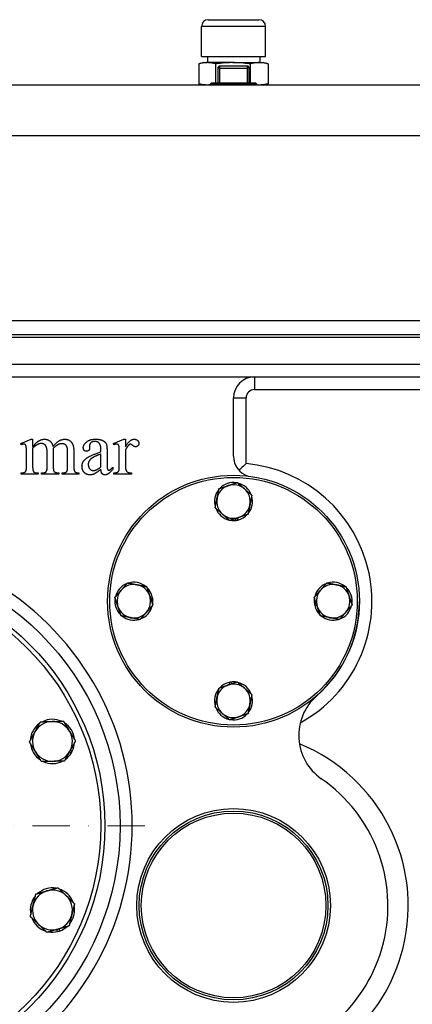
# Model space of a CAD drawing. Units: millimetres. Extents: x 218 to 2926, y 27 to 3814.
# Drawn here: x 881 to 1068, y 1645 to 2114 of the extents above; entities that cross this region are included whole.
import ezdxf

# ---------------------------------------------------------------- set-up
doc = ezdxf.new("R2010")
doc.units = ezdxf.units.MM
doc.header["$LTSCALE"] = 14
doc.linetypes.add('DASHDOT2', pattern=[12.7, 6.35, -3.175, 0, -3.175])
doc.layers.add('Centerline(Hillmar_metric)', color=7, linetype='Continuous', lineweight=18)
doc.layers.add('Visible Edges(Hillmar_metric)', color=7, linetype='Continuous', lineweight=25)
doc.layers.add('Visible Tangent Edges(Hillmar_Metric)', color=7, linetype='Continuous', lineweight=25, true_color=0xc0c0c0)

msp = doc.modelspace()

# ---------------------------------------------------------------- linework, layer by layer
at = {"layer": 'Centerline(Hillmar_metric)', "linetype": 'DASHDOT2', "ltscale": 0.2}
msp.add_line((940.209, 1729.778), (658.209, 1729.778), dxfattribs=at)
at = {"layer": 'Visible Edges(Hillmar_metric)'}
for p, q in [((970.498, 2113.91), (994.628, 2113.91)), ((967.323, 2096.384), (967.323, 2110.735)), ((997.803, 2096.384), (997.803, 2110.735)), ((966.07, 2092.854), (966.07, 2083.371)), ((968.275, 2093.446), (966.3, 2092.917)), ((967.323, 2096.384), (997.803, 2096.384)), ((968.275, 2093.446), (970.01, 2093.446)), ((982.197, 2093.446), (970.01, 2093.446)), ((970.063, 2096.384), (970.063, 2093.446)), ((973.95, 2092.854), (973.95, 2083.778)), ((982.197, 2093.446), (994.749, 2093.446)), ((990.443, 2092.854), (990.443, 2083.778)), ((994.749, 2093.446), (996.85, 2093.446)), ((995.063, 2096.384), (995.063, 2093.446)), ((996.85, 2093.446), (998.825, 2092.917)), ((999.055, 2092.854), (999.055, 2083.371)), ((975.063, 2090.778), (975.063, 2083.778)), ((989.063, 2091.778), (976.063, 2091.778)), ((990.063, 2083.778), (990.063, 2090.778)), ((972.063, 2083.778), (971.563, 2083.278)), ((972.063, 2083.778), (993.063, 2083.778)), ((993.063, 2083.778), (993.563, 2083.278)), ((1262.563, 2082.778), (702.563, 2082.778)), ((968.275, 2082.778), (966.3, 2083.308)), ((993.563, 2083.278), (971.563, 2083.278)), ((971.563, 2083.278), (971.563, 2082.778)), ((993.563, 2083.278), (993.563, 2082.778)), ((996.85, 2082.778), (998.825, 2083.308)), ((702.563, 2058.778), (1262.563, 2058.778)), ((1128.209, 1963.778), (722.915, 1963.778)), ((640.339, 1943.636), (1134.209, 1943.636)), ((982.534, 1905.918), (982.534, 1933.636)), ((881.11, 1912.012), (886.012, 1913.992)), ((881.385, 1911.364), (881.11, 1912.012)), ((886.012, 1913.992), (886.777, 1913.992)), ((886.777, 1913.992), (886.777, 1910.521)), ((913.894, 1910.933), (913.934, 1909.914)), ((925.345, 1912.012), (930.267, 1913.992)), ((925.522, 1911.364), (925.345, 1912.012)), ((930.267, 1913.992), (931.012, 1913.992)), ((931.012, 1913.992), (931.012, 1910.345)), ((883.836, 1900.972), (883.836, 1907.168)), ((886.777, 1909.639), (886.777, 1900.972)), ((893.679, 1900.972), (893.679, 1907.933)), ((896.62, 1909.639), (896.581, 1909.443)), ((896.581, 1909.443), (896.62, 1908.698)), ((896.62, 1908.698), (896.62, 1900.972)), ((903.463, 1900.972), (903.463, 1907.933)), ((906.404, 1907.933), (906.404, 1900.972)), ((919.326, 1908.051), (919.326, 1908.678)), ((919.326, 1900.796), (919.326, 1906.972)), ((922.247, 1908.443), (922.247, 1902.933)), ((928.071, 1900.972), (928.071, 1907.227)), ((931.012, 1908.855), (931.012, 1901.09)), ((925.032, 1900.639), (925.032, 1899.659)), ((881.365, 1897.306), (881.365, 1897.953)), ((889.404, 1897.306), (881.365, 1897.306)), ((889.404, 1897.953), (889.404, 1897.306)), ((891.051, 1897.306), (891.051, 1897.953)), ((899.247, 1897.306), (891.051, 1897.306)), ((899.247, 1897.953), (899.247, 1897.306)), ((900.836, 1897.306), (900.836, 1897.953)), ((900.836, 1897.953), (901.169, 1897.953)), ((908.855, 1897.306), (900.836, 1897.306)), ((908.855, 1897.953), (908.855, 1897.306)), ((925.522, 1897.306), (925.522, 1897.953)), ((933.836, 1897.306), (925.522, 1897.306)), ((933.836, 1897.953), (933.836, 1897.306)), ((983.776, 1875.314), (983.491, 1876.154)), ((984.324, 1876.437), (984.65, 1875.479)), ((942.875, 1838.569), (943.833, 1838.894)), ((943.998, 1838.021), (943.158, 1837.736)), ((1021.069, 1835.536), (1021.909, 1835.821)), ((1022.192, 1834.988), (1021.234, 1834.662)), ((980.743, 1797.12), (980.418, 1798.078)), ((981.291, 1798.243), (981.576, 1797.403)), ((905.208, 1764.441), (904.299, 1764.942)), ((904.781, 1765.818), (905.69, 1765.318)), ((898.672, 1679.336), (898.383, 1680.334)), ((899.343, 1680.612), (899.633, 1679.615))]:
    msp.add_line(p, q, dxfattribs=at)
for centre, radius in [((982.534, 1836.778), 60), ((982.534, 1836.778), 59), ((799.209, 1729.778), 122), ((799.209, 1729.778), 120), ((982.563, 1691.776), 46.155), ((982.563, 1691.776), 45)]:
    msp.add_circle(centre, radius, dxfattribs=at)
for centre, radius, start, end in [((970.498, 2110.735), 3.175, 90, 180), ((994.628, 2110.735), 3.175, 0, 90), ((976.063, 2090.778), 1, 90, 180), ((989.063, 2090.778), 1, 0, 90), ((992.534, 1933.636), 10, 90, 180), ((992.534, 1905.918), 10, 180, 252.86412), ((982.534, 1884.278), 8, 108.78489, 168.78489), ((982.534, 1884.278), 9.05, 80.91089, 136.65889), ((982.534, 1884.278), 8, 48.78489, 108.78489), ((982.534, 1884.278), 9.05, 20.91089, 76.65889), ((982.534, 1884.278), 9.05, 140.91089, 196.65889), ((982.534, 1884.278), 8, 348.78489, 48.78489), ((982.534, 1884.278), 9.05, 320.91089, 16.65889), ((982.534, 1884.278), 8, 168.78489, 228.78489), ((982.534, 1884.278), 8, 288.78489, 348.78489), ((982.534, 1884.278), 9.05, 200.91089, 256.65889), ((982.534, 1884.278), 8, 228.78489, 288.78489), ((982.534, 1884.278), 9.05, 283.52166, 316.65889), ((982.534, 1884.278), 9.05, 260.91089, 277.89226), ((982.534, 1884.278), 9.05, 277.89226, 283.52166), ((935.034, 1836.778), 9.05, 110.91089, 166.65889), ((935.034, 1836.778), 8, 78.78489, 138.78489), ((935.034, 1836.778), 9.05, 50.91089, 106.65889), ((935.034, 1836.778), 8, 18.78489, 78.78489), ((1030.034, 1836.778), 9.05, 110.91089, 166.65889), ((1030.034, 1836.778), 8, 78.78489, 138.78489), ((1030.034, 1836.778), 9.05, 50.91089, 106.65889), ((1030.034, 1836.778), 8, 18.78489, 78.78489), ((935.034, 1836.778), 8, 138.78489, 198.78489), ((935.034, 1836.778), 9.05, 13.52166, 46.65889), ((1030.034, 1836.778), 8, 138.78489, 198.78489), ((1030.034, 1836.778), 9.05, 350.91089, 46.65889), ((935.034, 1836.778), 9.05, 170.91089, 226.65889), ((935.034, 1836.778), 9.05, 290.91089, 346.65889), ((935.034, 1836.778), 8, 318.78489, 18.78489), ((935.034, 1836.778), 9.05, 7.89226, 13.52166), ((935.034, 1836.778), 9.05, 350.91089, 7.89226), ((1030.034, 1836.778), 9.05, 170.91089, 187.89226), ((1030.034, 1836.778), 9.05, 187.89226, 193.52166), ((982.534, 1836.636), 60, 311.28433, 0.0678), ((1030.034, 1836.778), 9.05, 290.91089, 346.65889), ((1030.034, 1836.778), 8, 318.78489, 18.78489), ((935.034, 1836.778), 8, 198.78489, 258.78489), ((935.034, 1836.778), 8, 258.78489, 318.78489), ((1030.034, 1836.778), 9.05, 193.52166, 226.65889), ((1030.034, 1836.778), 8, 198.78489, 258.78489), ((1030.034, 1836.778), 8, 258.78489, 318.78489), ((935.034, 1836.778), 9.05, 230.91089, 286.65889), ((1030.034, 1836.778), 9.05, 230.91089, 286.65889), ((982.534, 1789.278), 9.05, 103.52166, 136.65889), ((982.534, 1789.278), 8, 48.78489, 108.78489), ((982.534, 1789.278), 9.05, 97.89226, 103.52166), ((982.534, 1789.278), 9.05, 80.91089, 97.89226), ((982.534, 1789.278), 9.05, 20.91089, 76.65889), ((982.534, 1789.278), 9.05, 140.91089, 196.65889), ((982.534, 1789.278), 8, 108.78489, 168.78489), ((982.534, 1789.278), 8, 348.78489, 48.78489), ((982.534, 1789.278), 8, 168.78489, 228.78489), ((982.534, 1789.278), 9.05, 320.91089, 16.65889), ((1038.616, 1772.764), 25, 131.28433, 235.34416), ((982.534, 1789.278), 9.05, 200.91089, 256.65889), ((982.534, 1789.278), 8, 228.78489, 288.78489), ((982.534, 1789.278), 8, 288.78489, 348.78489), ((896.217, 1769.96), 10.55, 125.39189, 176.95102), ((896.217, 1769.96), 9.5, 91.17146, 151.17146), ((896.217, 1769.96), 10.55, 65.39189, 116.95102), ((896.217, 1769.96), 9.5, 31.17146, 91.17146), ((896.217, 1769.96), 10.55, 5.39189, 56.95102), ((982.534, 1789.278), 9.05, 260.91089, 316.65889), ((896.217, 1769.96), 9.5, 151.17146, 211.17146), ((896.217, 1769.96), 9.5, 331.17146, 31.17146), ((896.217, 1769.96), 10.55, 333.8921, 356.95102), ((896.217, 1769.96), 10.55, 185.39189, 236.95102), ((896.217, 1769.96), 9.5, 211.17146, 271.17146), ((896.217, 1769.96), 9.5, 271.17146, 331.17146), ((896.217, 1769.96), 10.55, 305.39189, 328.45918), ((896.217, 1769.96), 10.55, 328.45918, 333.8921), ((896.217, 1769.96), 10.55, 245.39189, 296.95102), ((982.534, 1691.636), 73.625, 276.86795, 55.34416), ((896.217, 1689.597), 9.5, 106.17146, 166.17146), ((896.217, 1689.597), 10.55, 80.39189, 131.95102), ((896.217, 1689.597), 9.5, 46.17146, 106.17146), ((896.217, 1689.597), 10.55, 20.39189, 71.95102), ((896.217, 1689.597), 10.55, 140.39189, 191.95102), ((896.217, 1689.597), 9.5, 346.17146, 46.17146), ((896.217, 1689.597), 9.5, 166.17146, 226.17146), ((896.217, 1689.597), 10.55, 320.39189, 11.95102), ((896.217, 1689.597), 10.55, 200.39189, 251.95102), ((896.217, 1689.597), 9.5, 286.17146, 346.17146), ((896.217, 1689.597), 9.5, 226.17146, 286.17146), ((896.217, 1689.597), 10.55, 288.8921, 311.95102), ((896.217, 1689.597), 10.55, 260.39189, 283.45918), ((896.217, 1689.597), 10.55, 283.45918, 288.8921)]:
    msp.add_arc(centre, radius, start, end, dxfattribs=at)
for points, degree in [([(970.01, 2093.446), (969.748, 2093.446), (969.225, 2093.429), (968.443, 2093.355), (967.662, 2093.233), (966.879, 2093.069), (966.341, 2092.93), (966.07, 2092.854)], 3), ([(973.95, 2092.854), (973.679, 2092.93), (973.142, 2093.069), (972.358, 2093.233), (971.578, 2093.355), (970.795, 2093.429), (970.272, 2093.446), (970.01, 2093.446)], 3), ([(982.197, 2093.446), (981.648, 2093.446), (980.553, 2093.429), (978.916, 2093.355), (977.283, 2093.233), (975.642, 2093.069), (974.518, 2092.93), (973.95, 2092.854)], 3), ([(990.443, 2092.854), (989.875, 2092.93), (988.751, 2093.069), (987.11, 2093.233), (985.477, 2093.355), (983.84, 2093.429), (982.745, 2093.446), (982.197, 2093.446)], 3), ([(994.749, 2093.446), (994.463, 2093.446), (993.891, 2093.429), (993.036, 2093.355), (992.183, 2093.233), (991.326, 2093.069), (990.739, 2092.93), (990.443, 2092.854)], 3), ([(999.055, 2092.854), (998.759, 2092.93), (998.172, 2093.069), (997.314, 2093.233), (996.462, 2093.355), (995.607, 2093.429), (995.035, 2093.446), (994.749, 2093.446)], 3), ([(998.825, 2092.917), (998.902, 2092.897), (998.978, 2092.876), (999.055, 2092.854)], 3), ([(970.01, 2082.778), (969.748, 2082.778), (969.225, 2082.795), (968.443, 2082.87), (967.662, 2082.992), (966.879, 2083.156), (966.341, 2083.295), (966.07, 2083.371)], 3), ([(999.055, 2083.371), (998.759, 2083.295), (998.172, 2083.156), (997.314, 2082.992), (996.462, 2082.87), (995.607, 2082.795), (995.035, 2082.778), (994.749, 2082.778)], 3), ([(998.825, 2083.308), (998.902, 2083.328), (998.978, 2083.349), (999.055, 2083.371)], 3), ([(882.561, 1911.639), (882.071, 1911.639), (881.385, 1911.364)], 2), ([(883.679, 1910.6), (883.561, 1911.188), (883.012, 1911.639), (882.561, 1911.639)], 2), ([(883.836, 1907.168), (883.836, 1909.835), (883.679, 1910.6)], 2), ([(886.777, 1910.521), (888.541, 1912.306), (888.855, 1912.58)], 2), ([(889.032, 1911.404), (887.581, 1910.619), (886.777, 1909.639)], 2), ([(888.855, 1912.58), (889.659, 1913.247), (891.502, 1913.992), (892.404, 1913.992)], 2), ([(890.934, 1911.914), (889.973, 1911.914), (889.032, 1911.404)], 2), ([(893.09, 1910.776), (892.326, 1911.914), (890.934, 1911.914)], 2), ([(892.404, 1913.992), (893.934, 1913.992), (896.13, 1912.208), (896.483, 1910.521)], 2), ([(893.679, 1907.933), (893.679, 1909.914), (893.09, 1910.776)], 2), ([(896.483, 1910.521), (898.306, 1912.659), (900.816, 1913.992), (902.149, 1913.992)], 2), ([(900.777, 1911.855), (899.855, 1911.855), (897.953, 1910.914), (896.62, 1909.639)], 2), ([(902.992, 1910.717), (902.306, 1911.855), (900.777, 1911.855)], 2), ([(902.149, 1913.992), (903.443, 1913.992), (905.424, 1912.659), (906.012, 1911.168)], 2), ([(903.463, 1907.933), (903.463, 1909.914), (902.992, 1910.717)], 2), ([(906.012, 1911.168), (906.404, 1910.129), (906.404, 1907.933)], 2), ([(910.934, 1909.933), (910.934, 1911.443), (914.051, 1913.992), (916.855, 1913.992)], 2), ([(912.424, 1908.208), (911.777, 1908.208), (910.934, 1909.129), (910.934, 1909.933)], 2), ([(913.934, 1909.914), (913.934, 1909.09), (913.09, 1908.208), (912.424, 1908.208)], 2), ([(914.561, 1912.306), (913.894, 1911.717), (913.894, 1910.933)], 2), ([(916.326, 1912.914), (915.228, 1912.914), (914.561, 1912.306)], 2), ([(919.326, 1908.678), (919.326, 1911.11), (917.796, 1912.914), (916.326, 1912.914)], 2), ([(916.855, 1913.992), (919.012, 1913.992), (920.385, 1913.266)], 2), ([(920.385, 1913.266), (921.443, 1912.717), (921.934, 1911.561)], 2), ([(921.934, 1911.561), (922.247, 1910.796), (922.247, 1908.443)], 2), ([(926.757, 1911.639), (926.208, 1911.639), (925.522, 1911.364)], 2), ([(928.071, 1907.227), (928.071, 1910.051), (927.836, 1911.129), (927.228, 1911.639), (926.757, 1911.639)], 2), ([(931.012, 1910.345), (933.051, 1913.992), (935.189, 1913.992)], 2), ([(932.659, 1911.247), (931.855, 1910.521), (931.012, 1908.855)], 2), ([(933.345, 1911.6), (933.032, 1911.6), (932.659, 1911.247)], 2), ([(935.875, 1910.384), (935.247, 1910.384), (933.718, 1911.6), (933.345, 1911.6)], 2), ([(935.189, 1913.992), (936.149, 1913.992), (937.424, 1912.815), (937.424, 1912.031)], 2), ([(937.424, 1912.031), (937.424, 1911.345), (936.502, 1910.384), (935.875, 1910.384)], 2), ([(910.836, 1903.208), (911.561, 1904.404), (915.149, 1906.521), (919.326, 1908.051)], 2), ([(915.875, 1905.463), (914.483, 1904.698), (913.287, 1902.992), (913.287, 1901.992)], 2), ([(919.326, 1906.972), (916.659, 1905.914), (915.875, 1905.463)], 2), ([(881.365, 1897.953), (882.483, 1897.953), (883.365, 1898.423), (883.836, 1899.463), (883.836, 1900.972)], 2), ([(886.777, 1900.972), (886.777, 1899.384), (887.208, 1898.423), (888.09, 1897.953), (889.404, 1897.953)], 2), ([(893.6, 1899.227), (893.679, 1899.521), (893.679, 1900.972)], 2), ([(896.62, 1900.972), (896.62, 1899.306), (896.992, 1898.502), (898.012, 1897.953), (899.247, 1897.953)], 2), ([(903.385, 1899.266), (903.463, 1899.561), (903.463, 1900.972)], 2), ([(906.404, 1900.972), (906.404, 1899.463), (906.64, 1898.894)], 2), ([(910.306, 1901.149), (910.306, 1902.325), (910.836, 1903.208)], 2), ([(914.169, 1896.972), (912.483, 1896.972), (910.306, 1899.266), (910.306, 1901.149)], 2), ([(913.287, 1901.992), (913.287, 1900.717), (914.796, 1899.031), (915.796, 1899.031)], 2), ([(915.796, 1899.031), (917.13, 1899.031), (919.326, 1900.796)], 2), ([(922.247, 1902.933), (922.247, 1900.619), (922.424, 1899.58), (922.836, 1899.227), (923.09, 1899.227)], 2), ([(923.6, 1899.345), (923.973, 1899.58), (925.032, 1900.639)], 2), ([(927.973, 1899.247), (928.071, 1899.561), (928.071, 1900.972)], 2), ([(931.012, 1901.09), (931.012, 1899.737), (931.345, 1899.051)], 2), ([(891.051, 1897.953), (892.385, 1897.953), (893.404, 1898.58), (893.6, 1899.227)], 2), ([(901.169, 1897.953), (902.228, 1897.953), (902.816, 1898.364)], 2), ([(902.816, 1898.364), (903.208, 1898.639), (903.385, 1899.266)], 2), ([(906.64, 1898.894), (906.816, 1898.502), (907.777, 1897.953), (908.855, 1897.953)], 2), ([(916.189, 1897.423), (915.247, 1896.972), (914.169, 1896.972)], 2), ([(919.326, 1899.659), (916.836, 1897.717), (916.189, 1897.423)], 2), ([(921.247, 1896.992), (920.365, 1896.992), (919.345, 1898.188), (919.326, 1899.659)], 2), ([(925.032, 1899.659), (923.051, 1896.992), (921.247, 1896.992)], 2), ([(923.09, 1899.227), (923.385, 1899.227), (923.6, 1899.345)], 2), ([(925.522, 1897.953), (926.757, 1897.953), (927.365, 1898.345)], 2), ([(927.365, 1898.345), (927.796, 1898.619), (927.973, 1899.247)], 2), ([(931.345, 1899.051), (931.581, 1898.58), (932.738, 1897.953), (933.836, 1897.953)], 2)]:
    msp.add_open_spline(points, degree=degree, dxfattribs=at)
for points, knots in [([(971.563, 2082.876), (971.307, 2082.844), (970.79, 2082.795), (970.272, 2082.778), (970.01, 2082.778)], [0.60375478, 0.60375478, 0.60375478, 0.60375478, 0.8, 1, 1, 1, 1]), ([(994.749, 2082.778), (994.463, 2082.778), (994.067, 2082.79), (993.672, 2082.818), (993.563, 2082.827)], [0, 0, 0, 0, 0.2, 0.27678747, 0.27678747, 0.27678747, 0.27678747]), ([(988.534, 1902.363), (988.53, 1902.36), (988.526, 1902.357), (987.675, 1901.58), (986.828, 1900.791), (985.73, 1899.753), (985.428, 1899.465), (985.138, 1899.187)], [-0.86597885, -0.86597885, -0.86597885, -0.86597885, -0.86451438, -0.86451438, -0.52354937, -0.52354937, -0.39046153, -0.39046153, -0.39046153, -0.39046153])]:
    msp.add_open_spline(points, degree=3, knots=knots, dxfattribs=at)
for points, weights in [([(975.585, 1890.365), (977.928, 1891.162), (979.957, 1891.852)], [1.01001874936, 1.04314139574, 1]), ([(979.957, 1891.852), (981.987, 1892.543), (984.33, 1893.34)], [1, 1.04314139574, 1.01001874936]), ([(984.33, 1893.34), (986.192, 1891.709), (987.805, 1890.296)], [1.01001874936, 1.04314139574, 1]), ([(974.686, 1885.834), (975.103, 1887.937), (975.585, 1890.365)], [1, 1.04314139574, 1.01001874936]), ([(987.805, 1890.296), (989.417, 1888.884), (991.279, 1887.253)], [1, 1.04314139574, 1.01001874936]), ([(991.279, 1887.253), (990.798, 1884.825), (990.381, 1882.723)], [1.01001874936, 1.04314139574, 1]), ([(973.788, 1881.304), (974.269, 1883.732), (974.686, 1885.834)], [1.01001874936, 1.04314139574, 1]), ([(990.381, 1882.723), (989.964, 1880.62), (989.482, 1878.192)], [1, 1.04314139574, 1.01001874936]), ([(977.262, 1878.261), (975.65, 1879.673), (973.788, 1881.304)], [1, 1.04314139574, 1.01001874936]), ([(980.737, 1875.217), (978.875, 1876.848), (977.262, 1878.261)], [1.01001874936, 1.04314139574, 1]), ([(989.482, 1878.192), (987.139, 1877.395), (985.11, 1876.705)], [1.01001874936, 1.04314139574, 1]), ([(985.11, 1876.705), (983.08, 1876.014), (980.737, 1875.217)], [1, 1.04314139574, 1.01001874936]), ([(929.016, 1842.05), (930.428, 1843.662), (932.059, 1845.524)], [1, 1.04314139574, 1.01001874936]), ([(932.059, 1845.524), (934.487, 1845.043), (936.589, 1844.626)], [1.01001874936, 1.04314139574, 1]), ([(936.589, 1844.626), (938.692, 1844.209), (941.12, 1843.727)], [1, 1.04314139574, 1.01001874936]), ([(1024.016, 1842.05), (1025.428, 1843.662), (1027.059, 1845.524)], [1, 1.04314139574, 1.01001874936]), ([(1027.059, 1845.524), (1029.487, 1845.043), (1031.589, 1844.626)], [1.01001874936, 1.04314139574, 1]), ([(1031.589, 1844.626), (1033.692, 1844.209), (1036.12, 1843.727)], [1, 1.04314139574, 1.01001874936]), ([(925.972, 1838.575), (927.603, 1840.437), (929.016, 1842.05)], [1.01001874936, 1.04314139574, 1]), ([(941.12, 1843.727), (941.917, 1841.384), (942.607, 1839.355)], [1.01001874936, 1.04314139574, 1]), ([(1020.972, 1838.575), (1022.603, 1840.437), (1024.016, 1842.05)], [1.01001874936, 1.04314139574, 1]), ([(1036.12, 1843.727), (1036.917, 1841.384), (1037.607, 1839.355)], [1.01001874936, 1.04314139574, 1]), ([(927.46, 1834.202), (926.769, 1836.232), (925.972, 1838.575)], [1, 1.04314139574, 1.01001874936]), ([(944.095, 1834.982), (942.464, 1833.12), (941.051, 1831.507)], [1.01001874936, 1.04314139574, 1]), ([(942.607, 1839.355), (943.298, 1837.325), (944.095, 1834.982)], [1, 1.04314139574, 1.01001874936]), ([(1022.46, 1834.202), (1021.769, 1836.232), (1020.972, 1838.575)], [1, 1.04314139574, 1.01001874936]), ([(1039.095, 1834.982), (1037.464, 1833.12), (1036.051, 1831.507)], [1.01001874936, 1.04314139574, 1]), ([(1037.607, 1839.355), (1038.298, 1837.325), (1039.095, 1834.982)], [1, 1.04314139574, 1.01001874936]), ([(928.947, 1829.83), (928.15, 1832.173), (927.46, 1834.202)], [1.01001874936, 1.04314139574, 1]), ([(941.051, 1831.507), (939.639, 1829.895), (938.008, 1828.033)], [1, 1.04314139574, 1.01001874936]), ([(1023.947, 1829.83), (1023.15, 1832.173), (1022.46, 1834.202)], [1.01001874936, 1.04314139574, 1]), ([(1036.051, 1831.507), (1034.639, 1829.895), (1033.008, 1828.033)], [1, 1.04314139574, 1.01001874936]), ([(933.478, 1828.931), (931.375, 1829.348), (928.947, 1829.83)], [1, 1.04314139574, 1.01001874936]), ([(938.008, 1828.033), (935.58, 1828.514), (933.478, 1828.931)], [1.01001874936, 1.04314139574, 1]), ([(1028.478, 1828.931), (1026.375, 1829.348), (1023.947, 1829.83)], [1, 1.04314139574, 1.01001874936]), ([(1033.008, 1828.033), (1030.58, 1828.514), (1028.478, 1828.931)], [1.01001874936, 1.04314139574, 1]), ([(979.957, 1796.852), (981.987, 1797.543), (984.33, 1798.34)], [1, 1.04314139574, 1.01001874936]), ([(984.33, 1798.34), (986.192, 1796.709), (987.805, 1795.296)], [1.01001874936, 1.04314139574, 1]), ([(974.686, 1790.834), (975.103, 1792.937), (975.585, 1795.365)], [1, 1.04314139574, 1.01001874936]), ([(975.585, 1795.365), (977.928, 1796.162), (979.957, 1796.852)], [1.01001874936, 1.04314139574, 1]), ([(987.805, 1795.296), (989.417, 1793.884), (991.279, 1792.253)], [1, 1.04314139574, 1.01001874936]), ([(973.788, 1786.304), (974.269, 1788.732), (974.686, 1790.834)], [1.01001874936, 1.04314139574, 1]), ([(991.279, 1792.253), (990.798, 1789.825), (990.381, 1787.723)], [1.01001874936, 1.04314139574, 1]), ([(977.262, 1783.261), (975.65, 1784.673), (973.788, 1786.304)], [1, 1.04314139574, 1.01001874936]), ([(980.737, 1780.217), (978.875, 1781.848), (977.262, 1783.261)], [1.01001874936, 1.04314139574, 1]), ([(989.482, 1783.192), (987.139, 1782.395), (985.11, 1781.705)], [1.01001874936, 1.04314139574, 1]), ([(990.381, 1787.723), (989.964, 1785.62), (989.482, 1783.192)], [1, 1.04314139574, 1.01001874936]), ([(887.894, 1774.541), (889.122, 1776.771), (890.539, 1779.346)], [1, 1.0379548493, 1]), ([(890.539, 1779.346), (893.478, 1779.406), (896.022, 1779.458)], [1, 1.0379548493, 1]), ([(896.022, 1779.458), (898.567, 1779.51), (901.506, 1779.57)], [1, 1.0379548493, 1]), ([(901.506, 1779.57), (903.028, 1777.055), (904.345, 1774.877)], [1, 1.0379548493, 1]), ([(985.11, 1781.705), (983.08, 1781.014), (980.737, 1780.217)], [1, 1.04314139574, 1.01001874936]), ([(885.249, 1769.736), (886.667, 1772.311), (887.894, 1774.541)], [1, 1.0379548493, 1]), ([(904.345, 1774.877), (905.663, 1772.699), (907.184, 1770.184)], [1, 1.0379548493, 1]), ([(888.088, 1765.043), (886.771, 1767.221), (885.249, 1769.736)], [1, 1.0379548493, 1]), ([(907.184, 1770.184), (905.767, 1767.609), (904.539, 1765.379)], [1, 1.0379548493, 1]), ([(890.927, 1760.35), (889.406, 1762.865), (888.088, 1765.043)], [1, 1.0379548493, 1]), ([(904.539, 1765.379), (903.312, 1763.149), (901.895, 1760.574)], [1, 1.0379548493, 1]), ([(896.411, 1760.462), (893.866, 1760.41), (890.927, 1760.35)], [1, 1.0379548493, 1]), ([(901.895, 1760.574), (898.956, 1760.514), (896.411, 1760.462)], [1, 1.0379548493, 1]), ([(888.303, 1697.193), (891.126, 1698.012), (893.571, 1698.721)], [1, 1.0379548493, 1]), ([(893.571, 1698.721), (896.016, 1699.43), (898.839, 1700.248)], [1, 1.0379548493, 1]), ([(898.839, 1700.248), (900.959, 1698.213), (902.795, 1696.45)], [1, 1.0379548493, 1]), ([(886.992, 1691.867), (887.6, 1694.339), (888.303, 1697.193)], [1, 1.0379548493, 1]), ([(902.795, 1696.45), (904.632, 1694.687), (906.752, 1692.652)], [1, 1.0379548493, 1]), ([(885.681, 1686.542), (886.384, 1689.396), (886.992, 1691.867)], [1, 1.0379548493, 1]), ([(906.752, 1692.652), (906.05, 1689.798), (905.441, 1687.326)], [1, 1.0379548493, 1]), ([(889.638, 1682.743), (887.802, 1684.506), (885.681, 1686.542)], [1, 1.0379548493, 1]), ([(905.441, 1687.326), (904.833, 1684.854), (904.13, 1682)], [1, 1.0379548493, 1]), ([(893.595, 1678.945), (891.474, 1680.98), (889.638, 1682.743)], [1, 1.0379548493, 1]), ([(898.863, 1680.473), (896.418, 1679.764), (893.595, 1678.945)], [1, 1.0379548493, 1]), ([(904.13, 1682), (901.307, 1681.182), (898.863, 1680.473)], [1, 1.0379548493, 1])]:
    msp.add_rational_spline(points, weights, degree=2, dxfattribs=at)
at = {"layer": 'Visible Tangent Edges(Hillmar_Metric)'}
for p, q in [((997.803, 2110.735), (967.323, 2110.735)), ((976.063, 2090.778), (975.063, 2090.778)), ((976.063, 2090.778), (976.063, 2091.778)), ((976.063, 2090.778), (989.063, 2090.778)), ((976.063, 2083.778), (976.063, 2090.778)), ((989.063, 2091.778), (989.063, 2090.778)), ((990.063, 2090.778), (989.063, 2090.778)), ((989.063, 2090.778), (989.063, 2083.778)), ((1298.413, 1970.387), (666.713, 1970.387)), ((722.915, 1962.636), (1128.209, 1962.636)), ((1128.209, 1949.636), (716.174, 1949.636)), ((992.534, 1943.636), (992.534, 1937.636)), ((982.534, 1933.636), (988.534, 1933.636)), ((988.534, 1902.363), (988.534, 1933.636)), ((992.534, 1937.636), (1109.209, 1937.636))]:
    msp.add_line(p, q, dxfattribs=at)
for centre, radius in [((799.209, 1729.778), 129.249), ((982.563, 1691.776), 44)]:
    msp.add_circle(centre, radius, dxfattribs=at)
for centre, radius, start, end in [((992.534, 1933.636), 4, 90, 180), ((982.534, 1836.636), 66, 298.83063, 84.78409), ((799.209, 1729.778), 135.044, 269.38599, 90.61401), ((982.534, 1691.636), 83.307, 346.10606, 67.858), ((982.534, 1691.636), 83.307, 274.13015, 346.10606)]:
    msp.add_arc(centre, radius, start, end, dxfattribs=at)

doc.saveas('drawing.dxf')
